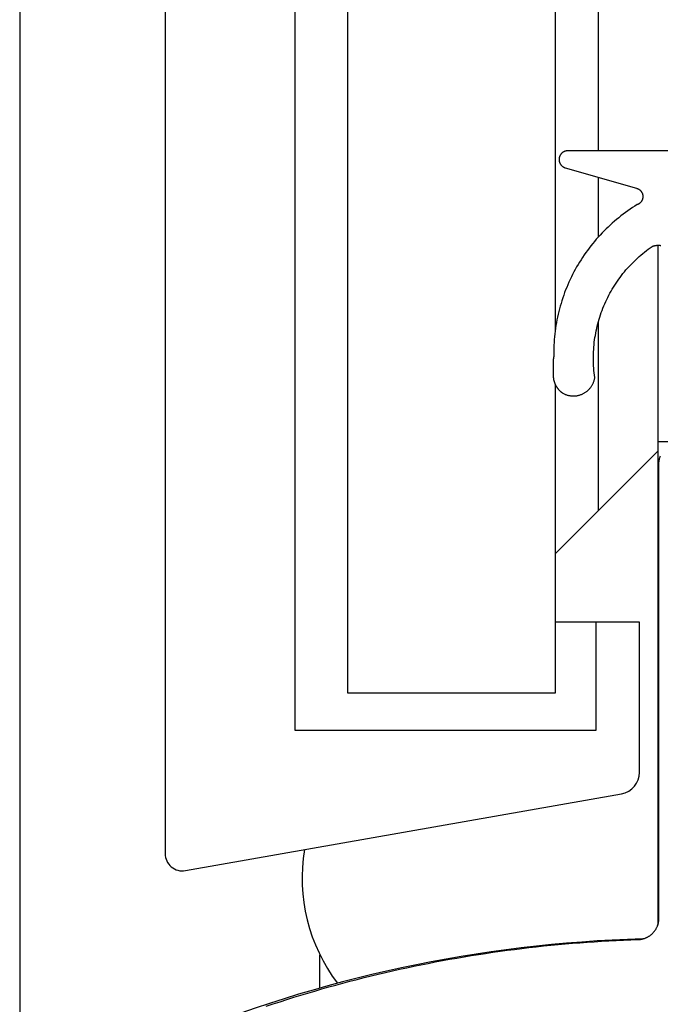
# Model space of a CAD drawing. Extents: x -207 to 147, y -196 to 591.
# Drawn here: x -97 to -82, y 98 to 121 of the extents above; entities that cross this region are included whole.
import ezdxf

# ---------------------------------------------------------------- set-up
doc = ezdxf.new("R2010")
doc.units = 0
doc.header["$MEASUREMENT"] = 0
for name, color, linetype in [('1', 7, 'Continuous'), ('15', 7, 'Continuous'), ('AM_0', 7, 'Continuous'), ('NONE', 7, 'Continuous')]:
    doc.layers.add(name, color=color, linetype=linetype)

# ---------------------------------------------------------------- blocks, each defined once
blk = doc.blocks.new('GROUP-3-1')
at = {"layer": '1', "color": 7, "linetype": 'Continuous'}
for points in [[(-311.137, -76.895), (-311.137, 47.188), (-306.337, 47.188), (-306.337, -68.487)], [(-306.337, -69.752), (-306.337, -76.895), (-311.137, -76.895)]]:
    blk.add_lwpolyline(points, dxfattribs=at)
blk = doc.blocks.new('GROUP-8-1')
at = {"layer": '15', "color": 30, "linetype": 'Continuous'}
for p, q in [((-312.369, 28.85), (-312.369, -77.749)), ((-305.337, -64.343), (-305.337, 5.254)), ((-305.337, -66.332), (-305.337, -64.955)), ((-305.337, -72.667), (-305.337, -68.291)), ((-303.966, -71.073), (-302.166, -71.073)), ((-303.966, -71.295), (-306.337, -73.667)), ((-305.389, -77.749), (-305.389, -75.249)), ((-312.369, -77.749), (-305.389, -77.749)), ((-311.787, -83.722), (-311.787, -82.948))]:
    blk.add_line(p, q, dxfattribs=at)
for points in [[(-304.314, 52.44, 0.091711), (-315.266, 50.094, 0.015329), (-316.986, 49.316, 0.286352), (-317.266, 48.867), (-317.266, 48.867), (-317.266, 29.107), (-315.369, 27.211), (-315.369, -80.609, 0.466308), (-314.9, -81.003), (-314.9, -81.003), (-304.802, -79.222, 0.36397), (-304.389, -78.73), (-304.389, -78.73), (-304.389, -75.249), (-305.389, -75.249), (-306.337, -75.249)], [(-304.314, -82.583, 0.091711), (-315.266, -84.929, 0.015329), (-316.986, -85.707, 0.286352), (-317.266, -86.156), (-317.266, -86.156), (-317.266, -105.916), (-315.369, -107.813), (-315.369, -215.632, 0.466308), (-314.9, -216.026), (-314.9, -216.026), (-304.802, -214.245, 0.36397), (-304.389, -213.753), (-304.389, -213.753), (-304.389, -210.273), (-305.389, -210.273), (-306.337, -210.273)]]:
    blk.add_lwpolyline(points, format="xyb", dxfattribs=at)
blk.add_lwpolyline([(-303.966, -66.529), (-303.966, -71.073), (-303.966, -82.266)], dxfattribs=at)
blk.add_arc((-308.197, -81.184), 4, 170.3921, 217.3359, dxfattribs=at)
blk = doc.blocks.new('GROUP-9-1')
at = {"layer": '1', "color": 7, "linetype": 'Continuous'}
for points in [[(-311.137, -76.895), (-311.137, 47.188), (-306.337, 47.188), (-306.337, -68.487)], [(-306.337, -69.752), (-306.337, -76.895), (-311.137, -76.895)]]:
    blk.add_lwpolyline(points, dxfattribs=at)
blk = doc.blocks.new('T2343C')
at = {"layer": '1', "color": 7, "linetype": 'Continuous'}
for p, q in [((-2.161, 4.103), (-2.167, 4.098)), ((-2.155, 4.108), (-2.161, 4.103)), ((-2.149, 4.112), (-2.155, 4.108)), ((-2.143, 4.117), (-2.149, 4.112)), ((-2.137, 4.121), (-2.143, 4.117)), ((-2.131, 4.126), (-2.137, 4.121)), ((-2.125, 4.13), (-2.131, 4.126)), ((-2.119, 4.134), (-2.125, 4.13)), ((-2.113, 4.138), (-2.119, 4.134)), ((-2.106, 4.142), (-2.113, 4.138)), ((-2.1, 4.146), (-2.106, 4.142)), ((-2.094, 4.15), (-2.1, 4.146)), ((-2.087, 4.153), (-2.094, 4.15)), ((-2.08, 4.157), (-2.087, 4.153)), ((-2.074, 4.161), (-2.08, 4.157)), ((-2.067, 4.164), (-2.074, 4.161)), ((-2.06, 4.167), (-2.067, 4.164)), ((-2.054, 4.17), (-2.06, 4.167)), ((-2.047, 4.174), (-2.054, 4.17)), ((-2.04, 4.177), (-2.047, 4.174)), ((-2.033, 4.179), (-2.04, 4.177)), ((-2.026, 4.182), (-2.033, 4.179)), ((-2.019, 4.185), (-2.026, 4.182)), ((-2.012, 4.188), (-2.019, 4.185)), ((-2.005, 4.19), (-2.012, 4.188)), ((-1.998, 4.192), (-2.005, 4.19)), ((-1.991, 4.195), (-1.998, 4.192)), ((-1.984, 4.197), (-1.991, 4.195)), ((-1.976, 4.199), (-1.984, 4.197)), ((-1.969, 4.201), (-1.976, 4.199)), ((-1.962, 4.203), (-1.969, 4.201)), ((-1.955, 4.204), (-1.962, 4.203)), ((-1.947, 4.206), (-1.955, 4.204)), ((-1.94, 4.207), (-1.947, 4.206)), ((-1.933, 4.209), (-1.94, 4.207)), ((-1.925, 4.21), (-1.933, 4.209)), ((-1.918, 4.211), (-1.925, 4.21)), ((-1.911, 4.212), (-1.918, 4.211)), ((-1.903, 4.213), (-1.911, 4.212)), ((-1.896, 4.214), (-1.903, 4.213)), ((-1.888, 4.215), (-1.896, 4.214)), ((-1.881, 4.215), (-1.888, 4.215)), ((-1.873, 4.216), (-1.881, 4.215)), ((-1.866, 4.216), (-1.873, 4.216)), ((-1.858, 4.217), (-1.866, 4.216)), ((-1.851, 4.217), (-1.858, 4.217)), ((-1.843, 4.217), (-1.851, 4.217)), ((-1.523, 4.217), (-1.843, 4.217)), ((-1.521, 4.217), (-1.523, 4.217)), ((-1.52, 4.217), (-1.521, 4.217)), ((-1.518, 4.217), (-1.52, 4.217)), ((-1.516, 4.217), (-1.518, 4.217)), ((-1.514, 4.217), (-1.516, 4.217)), ((-1.513, 4.217), (-1.514, 4.217)), ((-1.511, 4.217), (-1.513, 4.217)), ((-1.509, 4.217), (-1.511, 4.217)), ((-1.507, 4.217), (-1.509, 4.217)), ((-1.506, 4.217), (-1.507, 4.217)), ((-1.504, 4.216), (-1.506, 4.217)), ((-1.502, 4.216), (-1.504, 4.216)), ((-1.5, 4.216), (-1.502, 4.216)), ((-1.498, 4.216), (-1.5, 4.216)), ((-1.497, 4.216), (-1.498, 4.216)), ((-1.495, 4.216), (-1.497, 4.216)), ((-1.493, 4.216), (-1.495, 4.216)), ((-1.491, 4.216), (-1.493, 4.216)), ((-1.49, 4.216), (-1.491, 4.216)), ((-1.488, 4.216), (-1.49, 4.216)), ((-1.486, 4.215), (-1.488, 4.216)), ((-1.484, 4.215), (-1.486, 4.215)), ((-1.483, 4.215), (-1.484, 4.215)), ((-1.481, 4.215), (-1.483, 4.215)), ((-1.479, 4.215), (-1.481, 4.215)), ((-1.477, 4.215), (-1.479, 4.215)), ((-1.476, 4.215), (-1.477, 4.215)), ((-1.474, 4.214), (-1.476, 4.215)), ((-1.472, 4.214), (-1.474, 4.214)), ((-1.47, 4.214), (-1.472, 4.214)), ((-1.469, 4.214), (-1.47, 4.214)), ((-1.467, 4.214), (-1.469, 4.214)), ((-1.465, 4.213), (-1.467, 4.214)), ((-1.463, 4.213), (-1.465, 4.213)), ((-1.462, 4.213), (-1.463, 4.213)), ((-1.46, 4.213), (-1.462, 4.213)), ((-1.458, 4.213), (-1.46, 4.213)), ((-1.456, 4.212), (-1.458, 4.213)), ((-1.455, 4.212), (-1.456, 4.212)), ((-1.453, 4.212), (-1.455, 4.212)), ((-1.451, 4.212), (-1.453, 4.212)), ((-1.449, 4.211), (-1.451, 4.212)), ((-1.448, 4.211), (-1.449, 4.211)), ((-1.446, 4.211), (-1.448, 4.211)), ((-1.444, 4.211), (-1.446, 4.211)), ((-1.442, 4.21), (-1.444, 4.211)), ((-1.441, 4.21), (-1.442, 4.21)), ((-1.439, 4.21), (-1.441, 4.21)), ((-1.437, 4.209), (-1.439, 4.21)), ((-1.435, 4.209), (-1.437, 4.209)), ((-1.434, 4.209), (-1.435, 4.209)), ((-1.432, 4.208), (-1.434, 4.209)), ((-1.43, 4.208), (-1.432, 4.208)), ((-1.428, 4.208), (-1.43, 4.208)), ((-1.427, 4.207), (-1.428, 4.208)), ((-1.425, 4.207), (-1.427, 4.207)), ((-1.423, 4.207), (-1.425, 4.207)), ((-1.421, 4.206), (-1.423, 4.207)), ((-1.42, 4.206), (-1.421, 4.206)), ((-1.418, 4.206), (-1.42, 4.206)), ((-1.416, 4.205), (-1.418, 4.206)), ((-1.415, 4.205), (-1.416, 4.205)), ((-1.413, 4.205), (-1.415, 4.205)), ((-1.411, 4.204), (-1.413, 4.205)), ((-1.345, 4.205), (-1.411, 4.204)), ((-1.28, 4.204), (-1.345, 4.205)), ((-1.214, 4.203), (-1.28, 4.204)), ((-1.149, 4.2), (-1.214, 4.203)), ((-1.083, 4.197), (-1.149, 4.2)), ((-1.018, 4.192), (-1.083, 4.197)), ((-0.952, 4.186), (-1.018, 4.192)), ((-0.887, 4.179), (-0.952, 4.186)), ((-0.822, 4.171), (-0.887, 4.179)), ((-0.757, 4.162), (-0.822, 4.171)), ((-0.692, 4.152), (-0.757, 4.162)), ((-0.627, 4.141), (-0.692, 4.152)), ((-0.563, 4.129), (-0.627, 4.141)), ((-0.499, 4.116), (-0.563, 4.129)), ((-0.434, 4.102), (-0.499, 4.116)), ((-2.306, 3.878), (-2.31, 3.863)), ((-2.302, 3.893), (-2.306, 3.878)), ((-2.297, 3.907), (-2.302, 3.893)), ((-2.292, 3.922), (-2.297, 3.907)), ((-2.287, 3.936), (-2.292, 3.922)), ((-2.281, 3.95), (-2.287, 3.936)), ((-2.274, 3.964), (-2.281, 3.95)), ((-2.267, 3.978), (-2.274, 3.964)), ((-2.26, 3.991), (-2.267, 3.978)), ((-2.252, 4.004), (-2.26, 3.991)), ((-2.248, 4.01), (-2.252, 4.004)), ((-2.244, 4.016), (-2.248, 4.01)), ((-2.239, 4.022), (-2.244, 4.016)), ((-2.235, 4.028), (-2.239, 4.022)), ((-2.23, 4.034), (-2.235, 4.028)), ((-2.225, 4.04), (-2.23, 4.034)), ((-2.22, 4.046), (-2.225, 4.04)), ((-2.215, 4.051), (-2.22, 4.046)), ((-2.21, 4.057), (-2.215, 4.051)), ((-2.205, 4.062), (-2.21, 4.057)), ((-2.2, 4.068), (-2.205, 4.062)), ((-2.194, 4.073), (-2.2, 4.068)), ((-2.189, 4.078), (-2.194, 4.073)), ((-2.184, 4.083), (-2.189, 4.078)), ((-2.178, 4.088), (-2.184, 4.083)), ((-2.173, 4.093), (-2.178, 4.088)), ((-2.167, 4.098), (-2.173, 4.093)), ((-0.371, 4.087), (-0.434, 4.102)), ((-0.307, 4.07), (-0.371, 4.087)), ((-0.244, 4.053), (-0.307, 4.07)), ((-0.181, 4.035), (-0.244, 4.053)), ((-0.118, 4.015), (-0.181, 4.035)), ((-0.056, 3.995), (-0.118, 4.015)), ((0.006, 3.973), (-0.056, 3.995)), ((0.068, 3.951), (0.006, 3.973)), ((0.129, 3.928), (0.068, 3.951)), ((0.19, 3.903), (0.129, 3.928)), ((0.251, 3.878), (0.19, 3.903)), ((0.311, 3.851), (0.251, 3.878)), ((2.958, 3.936), (2.484, 2.285)), ((2.959, 3.941), (2.958, 3.936)), ((2.96, 3.945), (2.959, 3.941)), ((2.962, 3.949), (2.96, 3.945)), ((2.963, 3.953), (2.962, 3.949)), ((2.965, 3.958), (2.963, 3.953)), ((2.967, 3.962), (2.965, 3.958)), ((2.969, 3.966), (2.967, 3.962)), ((2.971, 3.97), (2.969, 3.966)), ((2.973, 3.974), (2.971, 3.97)), ((2.975, 3.978), (2.973, 3.974)), ((2.977, 3.982), (2.975, 3.978)), ((2.979, 3.985), (2.977, 3.982)), ((2.982, 3.989), (2.979, 3.985)), ((2.984, 3.993), (2.982, 3.989)), ((2.987, 3.997), (2.984, 3.993)), ((2.989, 4), (2.987, 3.997)), ((2.992, 4.004), (2.989, 4)), ((2.995, 4.007), (2.992, 4.004)), ((2.998, 4.011), (2.995, 4.007)), ((3.001, 4.014), (2.998, 4.011)), ((3.004, 4.017), (3.001, 4.014)), ((3.007, 4.021), (3.004, 4.017)), ((3.01, 4.024), (3.007, 4.021)), ((3.013, 4.027), (3.01, 4.024)), ((3.016, 4.03), (3.013, 4.027)), ((3.02, 4.033), (3.016, 4.03)), ((3.023, 4.036), (3.02, 4.033)), ((3.027, 4.039), (3.023, 4.036)), ((3.03, 4.041), (3.027, 4.039)), ((3.034, 4.044), (3.03, 4.041)), ((3.037, 4.047), (3.034, 4.044)), ((3.041, 4.049), (3.037, 4.047)), ((3.045, 4.051), (3.041, 4.049)), ((3.049, 4.054), (3.045, 4.051)), ((3.053, 4.056), (3.049, 4.054)), ((3.056, 4.058), (3.053, 4.056)), ((3.06, 4.06), (3.056, 4.058)), ((3.064, 4.062), (3.06, 4.06)), ((3.069, 4.064), (3.064, 4.062)), ((3.073, 4.066), (3.069, 4.064)), ((3.077, 4.067), (3.073, 4.066)), ((3.081, 4.069), (3.077, 4.067)), ((3.085, 4.071), (3.081, 4.069)), ((3.089, 4.072), (3.085, 4.071)), ((3.094, 4.073), (3.089, 4.072)), ((3.098, 4.074), (3.094, 4.073)), ((3.102, 4.076), (3.098, 4.074)), ((3.107, 4.077), (3.102, 4.076)), ((3.111, 4.077), (3.107, 4.077)), ((3.115, 4.078), (3.111, 4.077)), ((3.12, 4.079), (3.115, 4.078)), ((3.124, 4.08), (3.12, 4.079)), ((3.129, 4.08), (3.124, 4.08)), ((3.133, 4.081), (3.129, 4.08)), ((3.138, 4.081), (3.133, 4.081)), ((3.142, 4.081), (3.138, 4.081)), ((3.147, 4.081), (3.142, 4.081)), ((3.151, 4.081), (3.147, 4.081)), ((3.156, 4.081), (3.151, 4.081)), ((3.16, 4.081), (3.156, 4.081)), ((3.165, 4.081), (3.16, 4.081)), ((3.169, 4.08), (3.165, 4.081)), ((3.173, 4.08), (3.169, 4.08)), ((3.178, 4.079), (3.173, 4.08)), ((3.182, 4.079), (3.178, 4.079)), ((3.187, 4.078), (3.182, 4.079)), ((3.191, 4.077), (3.187, 4.078)), ((3.195, 4.076), (3.191, 4.077)), ((3.2, 4.075), (3.195, 4.076)), ((3.204, 4.074), (3.2, 4.075)), ((3.208, 4.073), (3.204, 4.074)), ((3.213, 4.071), (3.208, 4.073)), ((3.217, 4.07), (3.213, 4.071)), ((3.221, 4.068), (3.217, 4.07)), ((3.225, 4.067), (3.221, 4.068)), ((3.229, 4.065), (3.225, 4.067)), ((3.233, 4.063), (3.229, 4.065)), ((3.237, 4.061), (3.233, 4.063)), ((3.241, 4.059), (3.237, 4.061)), ((3.245, 4.057), (3.241, 4.059)), ((3.249, 4.055), (3.245, 4.057)), ((3.253, 4.053), (3.249, 4.055)), ((3.257, 4.05), (3.253, 4.053)), ((3.261, 4.048), (3.257, 4.05)), ((3.264, 4.045), (3.261, 4.048)), ((3.268, 4.043), (3.264, 4.045)), ((3.272, 4.04), (3.268, 4.043)), ((3.275, 4.037), (3.272, 4.04)), ((3.279, 4.034), (3.275, 4.037)), ((3.282, 4.032), (3.279, 4.034)), ((3.285, 4.029), (3.282, 4.032)), ((3.289, 4.025), (3.285, 4.029)), ((3.292, 4.022), (3.289, 4.025)), ((3.295, 4.019), (3.292, 4.022)), ((3.298, 4.016), (3.295, 4.019)), ((3.301, 4.012), (3.298, 4.016)), ((3.304, 4.009), (3.301, 4.012)), ((3.307, 4.006), (3.304, 4.009)), ((3.309, 4.002), (3.307, 4.006)), ((3.312, 3.998), (3.309, 4.002)), ((3.315, 3.995), (3.312, 3.998)), ((3.317, 3.991), (3.315, 3.995)), ((3.32, 3.987), (3.317, 3.991)), ((3.322, 3.984), (3.32, 3.987)), ((3.324, 3.98), (3.322, 3.984)), ((3.326, 3.976), (3.324, 3.98)), ((3.328, 3.972), (3.326, 3.976)), ((3.33, 3.968), (3.328, 3.972)), ((3.332, 3.964), (3.33, 3.968)), ((3.334, 3.96), (3.332, 3.964)), ((3.336, 3.955), (3.334, 3.96)), ((3.337, 3.951), (3.336, 3.955)), ((3.339, 3.947), (3.337, 3.951)), ((3.34, 3.943), (3.339, 3.947)), ((3.342, 3.939), (3.34, 3.943)), ((3.343, 3.934), (3.342, 3.939)), ((3.344, 3.93), (3.343, 3.934)), ((3.345, 3.926), (3.344, 3.93)), ((3.346, 3.921), (3.345, 3.926)), ((3.347, 3.917), (3.346, 3.921)), ((3.348, 3.912), (3.347, 3.917)), ((3.348, 3.908), (3.348, 3.912)), ((3.349, 3.904), (3.348, 3.908)), ((3.349, 3.899), (3.349, 3.904)), ((3.35, 3.895), (3.349, 3.899)), ((3.35, 3.89), (3.35, 3.895)), ((3.35, 3.886), (3.35, 3.89)), ((3.35, 3.881), (3.35, 3.886)), ((3.35, 0.2), (3.35, 3.881)), ((-2.322, 3.788), (-2.323, 3.772)), ((-2.323, 3.772), (-2.323, 3.757)), ((-2.323, 3.757), (-2.323, 3.742)), ((-2.323, 3.742), (-2.323, 3.726)), ((-2.323, 3.726), (-2.322, 3.711)), ((-2.32, 3.803), (-2.322, 3.788)), ((-2.322, 3.711), (-2.321, 3.696)), ((-2.321, 3.696), (-2.319, 3.681)), ((-2.318, 3.818), (-2.32, 3.803)), ((-2.319, 3.681), (-2.317, 3.666)), ((-2.316, 3.833), (-2.318, 3.818)), ((-2.317, 3.666), (-2.314, 3.65)), ((-2.313, 3.848), (-2.316, 3.833)), ((-2.314, 3.65), (-2.311, 3.635)), ((-2.31, 3.863), (-2.313, 3.848)), ((0.371, 3.824), (0.311, 3.851)), ((0.43, 3.796), (0.371, 3.824)), ((0.489, 3.767), (0.43, 3.796)), ((0.547, 3.736), (0.489, 3.767)), ((0.605, 3.705), (0.547, 3.736)), ((0.662, 3.673), (0.605, 3.705)), ((0.718, 3.64), (0.662, 3.673)), ((-2.311, 3.635), (-2.307, 3.621)), ((-2.307, 3.621), (-2.303, 3.606)), ((-2.303, 3.606), (-2.298, 3.591)), ((-2.298, 3.591), (-2.293, 3.577)), ((-2.293, 3.577), (-2.288, 3.563)), ((-2.288, 3.563), (-2.282, 3.548)), ((-2.282, 3.548), (-2.276, 3.534)), ((-2.276, 3.534), (-2.269, 3.521)), ((-2.269, 3.521), (-2.262, 3.507)), ((-2.262, 3.507), (-2.254, 3.494)), ((-2.254, 3.494), (-2.246, 3.481)), ((-2.246, 3.481), (-2.238, 3.468)), ((-2.238, 3.468), (-2.229, 3.455)), ((-2.229, 3.455), (-2.22, 3.443)), ((-2.22, 3.443), (-2.21, 3.431)), ((-2.21, 3.431), (-2.201, 3.419)), ((-2.201, 3.419), (-2.19, 3.408)), ((0.775, 3.606), (0.718, 3.64)), ((0.83, 3.571), (0.775, 3.606)), ((0.885, 3.535), (0.83, 3.571)), ((0.94, 3.499), (0.885, 3.535)), ((0.994, 3.461), (0.94, 3.499)), ((1.047, 3.423), (0.994, 3.461)), ((1.099, 3.384), (1.047, 3.423)), ((-2.19, 3.408), (-2.18, 3.397)), ((-2.18, 3.397), (-2.169, 3.386)), ((-2.169, 3.386), (-2.158, 3.376)), ((-2.158, 3.376), (-2.146, 3.366)), ((-2.146, 3.366), (-2.134, 3.356)), ((-2.134, 3.356), (-2.122, 3.347)), ((-2.122, 3.347), (-2.11, 3.338)), ((-2.11, 3.338), (-2.097, 3.329)), ((-2.097, 3.329), (-2.084, 3.321)), ((-2.084, 3.321), (-2.071, 3.313)), ((-2.071, 3.313), (-2.057, 3.306)), ((-2.057, 3.306), (-2.044, 3.299)), ((-2.044, 3.299), (-2.03, 3.292)), ((-2.03, 3.292), (-2.016, 3.286)), ((-2.016, 3.286), (-2.002, 3.281)), ((-2.002, 3.281), (-1.987, 3.275)), ((-1.987, 3.275), (-1.973, 3.271)), ((-1.973, 3.271), (-1.958, 3.266)), ((-1.958, 3.266), (-1.943, 3.262)), ((-1.943, 3.262), (-1.928, 3.259)), ((-1.928, 3.259), (-1.913, 3.256)), ((-1.913, 3.256), (-1.898, 3.253)), ((-1.898, 3.253), (-1.844, 3.261)), ((-1.844, 3.261), (-1.79, 3.267)), ((-1.79, 3.267), (-1.736, 3.272)), ((-1.736, 3.272), (-1.681, 3.277)), ((-1.681, 3.277), (-1.627, 3.28)), ((-1.627, 3.28), (-1.573, 3.283)), ((-1.573, 3.283), (-1.518, 3.285)), ((-1.518, 3.285), (-1.463, 3.285)), ((-1.463, 3.285), (-1.409, 3.285)), ((-1.409, 3.285), (-1.354, 3.284)), ((-1.354, 3.284), (-1.3, 3.282)), ((-1.3, 3.282), (-1.245, 3.279)), ((-1.245, 3.279), (-1.191, 3.275)), ((-1.191, 3.275), (-1.137, 3.27)), ((-1.137, 3.27), (-1.082, 3.264)), ((-1.082, 3.264), (-1.028, 3.257)), ((-1.028, 3.257), (-0.974, 3.249)), ((-0.974, 3.249), (-0.921, 3.24)), ((-0.921, 3.24), (-0.867, 3.231)), ((-0.867, 3.231), (-0.813, 3.22)), ((-0.813, 3.22), (-0.76, 3.209)), ((-0.76, 3.209), (-0.707, 3.196)), ((-0.707, 3.196), (-0.654, 3.183)), ((1.151, 3.343), (1.099, 3.384)), ((1.203, 3.302), (1.151, 3.343)), ((1.253, 3.261), (1.203, 3.302)), ((1.303, 3.218), (1.253, 3.261)), ((1.352, 3.175), (1.303, 3.218)), ((-0.654, 3.183), (-0.601, 3.168)), ((-0.601, 3.168), (-0.549, 3.153)), ((-0.549, 3.153), (-0.497, 3.137)), ((-0.497, 3.137), (-0.445, 3.12)), ((-0.445, 3.12), (-0.394, 3.102)), ((-0.394, 3.102), (-0.342, 3.084)), ((-0.342, 3.084), (-0.291, 3.064)), ((-0.291, 3.064), (-0.241, 3.043)), ((-0.241, 3.043), (-0.191, 3.022)), ((-0.191, 3.022), (-0.141, 3)), ((-0.141, 3), (-0.092, 2.976)), ((-0.092, 2.976), (-0.043, 2.952)), ((1.401, 3.13), (1.352, 3.175)), ((1.449, 3.085), (1.401, 3.13)), ((1.496, 3.04), (1.449, 3.085)), ((1.542, 2.993), (1.496, 3.04)), ((1.587, 2.946), (1.542, 2.993)), ((-0.043, 2.952), (0.006, 2.928)), ((0.006, 2.928), (0.054, 2.902)), ((0.054, 2.902), (0.102, 2.875)), ((0.102, 2.875), (0.149, 2.848)), ((0.149, 2.848), (0.196, 2.82)), ((0.196, 2.82), (0.242, 2.791)), ((0.242, 2.791), (0.288, 2.761)), ((0.288, 2.761), (0.333, 2.73)), ((1.632, 2.898), (1.587, 2.946)), ((1.676, 2.849), (1.632, 2.898)), ((1.719, 2.8), (1.676, 2.849)), ((1.762, 2.75), (1.719, 2.8)), ((1.803, 2.699), (1.762, 2.75)), ((0.333, 2.73), (0.377, 2.699)), ((0.377, 2.699), (0.421, 2.667)), ((0.421, 2.667), (0.465, 2.634)), ((0.465, 2.634), (0.508, 2.601)), ((0.508, 2.601), (0.55, 2.566)), ((0.55, 2.566), (0.592, 2.531)), ((0.592, 2.531), (0.633, 2.495)), ((1.844, 2.647), (1.803, 2.699)), ((1.884, 2.595), (1.844, 2.647)), ((1.923, 2.542), (1.884, 2.595)), ((1.961, 2.489), (1.923, 2.542)), ((0.633, 2.495), (0.674, 2.459)), ((0.674, 2.459), (0.714, 2.422)), ((0.714, 2.422), (0.753, 2.384)), ((0.753, 2.384), (0.791, 2.345)), ((0.791, 2.345), (0.829, 2.306)), ((0.829, 2.306), (0.867, 2.266)), ((1.998, 2.435), (1.961, 2.489)), ((2.035, 2.38), (1.998, 2.435)), ((2.07, 2.325), (2.035, 2.38)), ((2.105, 2.269), (2.07, 2.325)), ((2.484, 2.285), (2.482, 2.277)), ((0.867, 2.266), (0.903, 2.225)), ((0.903, 2.225), (0.939, 2.184)), ((0.939, 2.184), (0.974, 2.143)), ((0.974, 2.143), (1.008, 2.1)), ((1.008, 2.1), (1.042, 2.057)), ((1.042, 2.057), (1.075, 2.014)), ((2.108, 2.262), (2.105, 2.269)), ((2.111, 2.255), (2.108, 2.262)), ((2.114, 2.248), (2.111, 2.255)), ((2.118, 2.241), (2.114, 2.248)), ((2.122, 2.234), (2.118, 2.241)), ((2.126, 2.228), (2.122, 2.234)), ((2.131, 2.221), (2.126, 2.228)), ((2.135, 2.215), (2.131, 2.221)), ((2.14, 2.209), (2.135, 2.215)), ((2.146, 2.203), (2.14, 2.209)), ((2.151, 2.198), (2.146, 2.203)), ((2.157, 2.192), (2.151, 2.198)), ((2.163, 2.187), (2.157, 2.192)), ((2.169, 2.182), (2.163, 2.187)), ((2.175, 2.178), (2.169, 2.182)), ((2.181, 2.173), (2.175, 2.178)), ((2.188, 2.169), (2.181, 2.173)), ((2.195, 2.165), (2.188, 2.169)), ((2.202, 2.161), (2.195, 2.165)), ((2.209, 2.158), (2.202, 2.161)), ((2.216, 2.155), (2.209, 2.158)), ((2.223, 2.152), (2.216, 2.155)), ((2.23, 2.149), (2.223, 2.152)), ((2.238, 2.147), (2.23, 2.149)), ((2.246, 2.145), (2.238, 2.147)), ((2.253, 2.143), (2.246, 2.145)), ((2.261, 2.142), (2.253, 2.143)), ((2.269, 2.141), (2.261, 2.142)), ((2.276, 2.14), (2.269, 2.141)), ((2.284, 2.14), (2.276, 2.14)), ((2.292, 2.14), (2.284, 2.14)), ((2.3, 2.14), (2.292, 2.14)), ((2.308, 2.14), (2.3, 2.14)), ((2.315, 2.141), (2.308, 2.14)), ((2.323, 2.142), (2.315, 2.141)), ((2.331, 2.144), (2.323, 2.142)), ((2.339, 2.145), (2.331, 2.144)), ((2.346, 2.147), (2.339, 2.145)), ((2.354, 2.149), (2.346, 2.147)), ((2.361, 2.152), (2.354, 2.149)), ((2.368, 2.155), (2.361, 2.152)), ((2.375, 2.158), (2.368, 2.155)), ((2.383, 2.161), (2.375, 2.158)), ((2.389, 2.165), (2.383, 2.161)), ((2.396, 2.169), (2.389, 2.165)), ((2.403, 2.173), (2.396, 2.169)), ((2.409, 2.178), (2.403, 2.173)), ((2.415, 2.182), (2.409, 2.178)), ((2.421, 2.187), (2.415, 2.182)), ((2.427, 2.193), (2.421, 2.187)), ((2.433, 2.198), (2.427, 2.193)), ((2.438, 2.204), (2.433, 2.198)), ((2.444, 2.209), (2.438, 2.204)), ((2.449, 2.215), (2.444, 2.209)), ((2.453, 2.222), (2.449, 2.215)), ((2.458, 2.228), (2.453, 2.222)), ((2.462, 2.235), (2.458, 2.228)), ((2.466, 2.241), (2.462, 2.235)), ((2.47, 2.248), (2.466, 2.241)), ((2.473, 2.255), (2.47, 2.248)), ((2.476, 2.262), (2.473, 2.255)), ((2.479, 2.27), (2.476, 2.262)), ((2.482, 2.277), (2.479, 2.27)), ((1.075, 2.014), (1.107, 1.97)), ((1.107, 1.97), (1.138, 1.925)), ((1.138, 1.925), (1.142, 1.914)), ((1.142, 1.914), (1.146, 1.904)), ((1.146, 1.904), (1.149, 1.893)), ((1.149, 1.893), (1.152, 1.882)), ((1.152, 1.882), (1.154, 1.871)), ((1.154, 1.871), (1.157, 1.86)), ((1.157, 1.86), (1.159, 1.849)), ((1.159, 1.849), (1.16, 1.838)), ((1.16, 1.838), (1.162, 1.827)), ((1.162, 1.827), (1.163, 1.816)), ((1.162, 1.737), (1.16, 1.726)), ((1.163, 1.749), (1.162, 1.737)), ((1.163, 1.816), (1.164, 1.805)), ((1.164, 1.76), (1.163, 1.749)), ((1.164, 1.805), (1.164, 1.793)), ((1.164, 1.793), (1.164, 1.782)), ((1.164, 1.782), (1.164, 1.771)), ((1.164, 1.771), (1.164, 1.76))]:
    blk.add_line(p, q, dxfattribs=at)
blk = doc.blocks.new('T7790')
at = {"layer": '1', "color": 7, "linetype": 'Continuous'}
for p, q in [((-4.362, 17.594), (-4.309, 17.433)), ((-4.309, 17.433), (-4.257, 17.273)), ((-4.257, 17.273), (-4.205, 17.112)), ((-4.205, 17.112), (-4.155, 16.951)), ((-4.155, 16.951), (-4.105, 16.79)), ((-4.105, 16.79), (-4.056, 16.628)), ((-4.056, 16.628), (-4.009, 16.466)), ((-4.009, 16.466), (-3.962, 16.304)), ((-3.962, 16.304), (-3.916, 16.142)), ((-3.916, 16.142), (-3.871, 15.979)), ((-3.871, 15.979), (-3.827, 15.816)), ((-3.827, 15.816), (-3.783, 15.653)), ((-3.783, 15.653), (-3.741, 15.489)), ((-3.741, 15.489), (-3.7, 15.326)), ((-3.7, 15.326), (-3.659, 15.162)), ((-3.659, 15.162), (-3.62, 14.998)), ((-3.62, 14.998), (-3.581, 14.834)), ((-3.581, 14.834), (-3.543, 14.669)), ((-3.543, 14.669), (-3.506, 14.504)), ((-3.506, 14.504), (-3.471, 14.339)), ((-3.471, 14.339), (-3.436, 14.174)), ((-3.436, 14.174), (-3.402, 14.009)), ((-3.402, 14.009), (-3.369, 13.843)), ((-3.369, 13.843), (-3.337, 13.678)), ((-3.337, 13.678), (-3.305, 13.512)), ((-3.305, 13.512), (-3.275, 13.346)), ((-3.275, 13.346), (-3.246, 13.179)), ((-3.246, 13.179), (-3.217, 13.013)), ((-3.217, 13.013), (-3.19, 12.846)), ((-3.19, 12.846), (-3.163, 12.68)), ((-3.163, 12.68), (-3.138, 12.513)), ((-3.138, 12.513), (-3.113, 12.346)), ((-3.113, 12.346), (-3.089, 12.179)), ((-3.089, 12.179), (-3.067, 12.011)), ((-3.067, 12.011), (-3.045, 11.844)), ((-3.045, 11.844), (-3.024, 11.677)), ((-3.024, 11.677), (-3.004, 11.509)), ((-3.004, 11.509), (-2.985, 11.341)), ((-2.985, 11.341), (-2.967, 11.173)), ((-2.967, 11.173), (-2.95, 11.005)), ((-2.95, 11.005), (-2.934, 10.837)), ((-2.934, 10.837), (-2.919, 10.669)), ((-2.919, 10.669), (-2.904, 10.501)), ((-2.904, 10.501), (-2.891, 10.333)), ((-2.891, 10.333), (-2.879, 10.164)), ((-2.879, 10.164), (-2.867, 9.996)), ((-2.867, 9.996), (-2.857, 9.828)), ((-2.857, 9.828), (-2.847, 9.659)), ((-2.847, 9.659), (-2.839, 9.49)), ((-2.839, 9.49), (-2.831, 9.322)), ((-2.831, 9.322), (-2.824, 9.153)), ((-2.824, 9.153), (-2.819, 8.984)), ((-2.819, 8.984), (-2.818, 8.972)), ((-2.818, 8.972), (-2.817, 8.96)), ((-2.817, 8.96), (-2.816, 8.948)), ((-2.816, 8.948), (-2.815, 8.937)), ((-2.815, 8.937), (-2.813, 8.925)), ((-2.813, 8.925), (-2.811, 8.913)), ((-2.811, 8.913), (-2.809, 8.901)), ((-2.809, 8.901), (-2.806, 8.889)), ((-2.806, 8.889), (-2.804, 8.877)), ((-2.804, 8.877), (-2.8, 8.866)), ((-2.8, 8.866), (-2.797, 8.854)), ((-2.797, 8.854), (-2.793, 8.843)), ((-2.793, 8.843), (-2.79, 8.831)), ((-2.79, 8.831), (-2.785, 8.82)), ((-2.785, 8.82), (-2.781, 8.809)), ((-2.781, 8.809), (-2.776, 8.798)), ((-2.776, 8.798), (-2.771, 8.787)), ((-2.771, 8.787), (-2.766, 8.776)), ((-2.766, 8.776), (-2.76, 8.766)), ((-2.76, 8.766), (-2.755, 8.755)), ((-2.755, 8.755), (-2.749, 8.745)), ((-2.749, 8.745), (-2.742, 8.734)), ((-2.742, 8.734), (-2.736, 8.724)), ((-2.736, 8.724), (-2.729, 8.714)), ((-2.729, 8.714), (-2.722, 8.704)), ((-2.722, 8.704), (-2.715, 8.695)), ((-2.715, 8.695), (-2.707, 8.685)), ((-2.707, 8.685), (-2.7, 8.676)), ((-2.7, 8.676), (-2.692, 8.667)), ((-2.692, 8.667), (-2.684, 8.658)), ((-2.684, 8.658), (-2.675, 8.65)), ((-2.675, 8.65), (-2.667, 8.641)), ((-2.667, 8.641), (-2.658, 8.633)), ((-2.658, 8.633), (-2.649, 8.625)), ((-2.649, 8.625), (-2.64, 8.617)), ((-2.64, 8.617), (-2.631, 8.609)), ((-2.631, 8.609), (-2.621, 8.602)), ((-2.621, 8.602), (-2.612, 8.595)), ((-2.612, 8.595), (-2.602, 8.588)), ((-2.602, 8.588), (-2.592, 8.581)), ((-2.592, 8.581), (-2.582, 8.575)), ((-2.582, 8.575), (-2.571, 8.568)), ((-2.571, 8.568), (-2.561, 8.563)), ((-2.561, 8.563), (-2.55, 8.557)), ((-2.55, 8.557), (-2.539, 8.551)), ((-2.539, 8.551), (-2.529, 8.546)), ((-2.529, 8.546), (-2.518, 8.541)), ((-2.518, 8.541), (-2.507, 8.537)), ((-2.507, 8.537), (-2.495, 8.532)), ((-2.495, 8.532), (-2.484, 8.528)), ((-2.484, 8.528), (-2.473, 8.524)), ((-2.473, 8.524), (-2.461, 8.521)), ((-2.461, 8.521), (-2.45, 8.517)), ((-2.45, 8.517), (-2.438, 8.514)), ((-2.438, 8.514), (-2.426, 8.512)), ((-2.426, 8.512), (-2.414, 8.509)), ((-2.414, 8.509), (-2.403, 8.507)), ((-2.403, 8.507), (-2.391, 8.505)), ((-2.391, 8.505), (-2.379, 8.504)), ((-2.379, 8.504), (-2.367, 8.502)), ((-2.367, 8.502), (-2.355, 8.501)), ((-2.355, 8.501), (-2.343, 8.501)), ((-2.343, 8.501), (-2.331, 8.5)), ((-2.331, 8.5), (-2.319, 8.5)), ((-2.319, 8.5), (8.196, 8.5)), ((8.196, 8.5), (8.208, 8.5)), ((8.208, 8.5), (8.221, 8.499)), ((8.221, 8.499), (8.233, 8.499)), ((8.233, 8.499), (8.245, 8.498)), ((8.245, 8.498), (8.257, 8.496)), ((8.257, 8.496), (8.269, 8.495)), ((8.269, 8.495), (8.282, 8.493)), ((8.282, 8.493), (8.294, 8.49)), ((8.294, 8.49), (8.306, 8.488)), ((8.306, 8.488), (8.318, 8.485)), ((8.318, 8.485), (8.329, 8.482)), ((8.329, 8.482), (8.341, 8.479)), ((8.341, 8.479), (8.353, 8.475)), ((8.353, 8.475), (8.364, 8.471)), ((8.364, 8.471), (8.376, 8.467))]:
    blk.add_line(p, q, dxfattribs=at)

msp = doc.modelspace()

# ---------------------------------------------------------------- linework, layer by layer
at = {"layer": '1', "color": 134, "linetype": 'Continuous'}
msp.add_line((-97.199, 403.079), (-97.199, -47.421), dxfattribs=at)

# ---------------------------------------------------------------- block references
at = {"layer": 'AM_0', "color": 7, "linetype": 'Continuous', "ltscale": 304.8, "rotation": 90}
for name, p in [('T7790', (-73.899, 102.579)), ('T7790', (-73.899, 102.579)), ('T2343C', (-80.631, 114.666)), ('T2343C', (-80.631, 114.666))]:
    msp.add_blockref(name, p, dxfattribs=at)
at = {"layer": 'NONE', "color": 7, "linetype": 'Continuous', "ltscale": 304.8}
for name in ['GROUP-8-1', 'GROUP-3-1', 'GROUP-9-1']:
    msp.add_blockref(name, (221.538, 182.359), dxfattribs=at)

doc.saveas('drawing.dxf')
